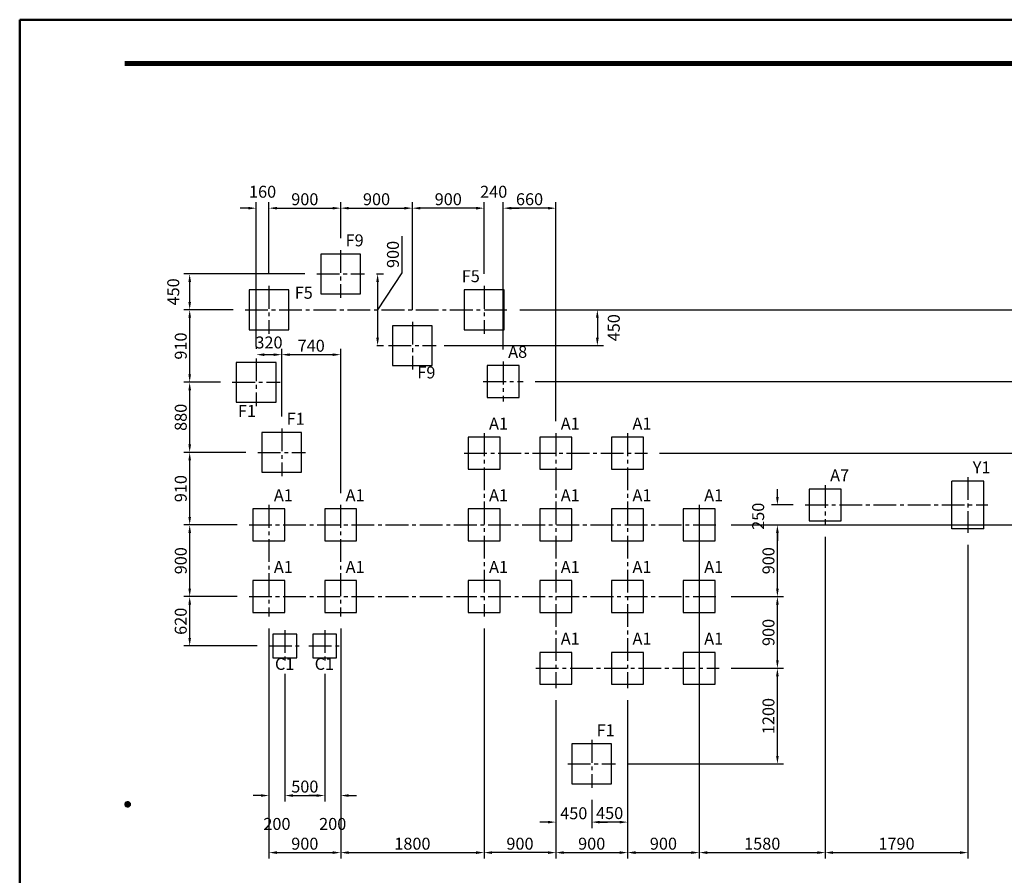
# Model space of a CAD drawing. Units: millimetres. Extents: x 0 to 29700, y 0 to 21000.
# Drawn here: x 0 to 12356, y 10259 to 21000 of the extents above; entities that cross this region are included whole.
import ezdxf
from ezdxf.enums import TextEntityAlignment as Align

# ---------------------------------------------------------------- set-up
doc = ezdxf.new("R2010")
doc.units = ezdxf.units.MM
doc.header["$LTSCALE"] = 15
doc.linetypes.add('CENTER2', pattern=[28.575, 19.05, -3.175, 3.175, -3.175])
doc.layers.get('0').update_dxf_attribs({"lineweight": 50})
doc.layers.get('DEFPOINTS').update_dxf_attribs({"lineweight": 50})
for name, color, linetype in [('P019', 71, 'Continuous'), ('P_1CENTER', 2, 'CENTER2'), ('P_5DRAWFRAME', 104, 'Continuous')]:
    doc.layers.add(name, color=color, linetype=linetype)
doc.layers.add('P_2DIM', color=6, linetype='Continuous', lineweight=25)
doc.styles.add('BIGFONT', font='simplex.shx', dxfattribs={"bigfont": 'bigfont.shx'})
doc.dimstyles.new('DIMBIGFONT$0', dxfattribs={"dimscale": 50, "dimtxt": 3, "dimasz": 2, "dimexe": 1.5, "dimexo": 3, "dimgap": 0.75, "dimtad": 1, "dimdec": 0, "dimdsep": 46, "dimtxsty": 'BIGFONT', "dimcen": 0, "dimclrd": 256, "dimclre": 256, "dimclrt": 230, "dimadec": 0, "dimazin": 0, "dimtfac": 0.6, "dimtdec": 0, "dimtofl": 0, "dimtmove": 2, "dimatfit": 3, "dimfxl": 1, "dimtvp": 1, "dimtolj": 1, "dimarcsym": 0})

# ---------------------------------------------------------------- blocks, each defined once
blk = doc.blocks.new('DFP2')
at = {"color": 0}
for p, q in [((26.35, 409.5), (580.85, 409.5)), ((26.35, 409.4), (580.85, 409.4)), ((580.85, 409.3), (26.35, 409.3)), ((26.35, 409.2), (580.85, 409.2)), ((26.35, 409.1), (580.85, 409.1)), ((26.35, 409), (580.85, 409)), ((580.85, 408.9), (26.35, 408.9)), ((580.85, 408.8), (26.35, 408.8)), ((580.85, 408.7), (26.35, 408.7)), ((580.85, 408.6), (26.35, 408.6)), ((580.85, 408.5), (26.35, 408.5)), ((26.35, 223), (27.1, 223.75)), ((26.35, 223), (27.1, 222.25)), ((26.36, 222.87), (27.23, 223.74)), ((26.36, 223.13), (27.23, 222.26)), ((26.37, 223.16), (26.94, 223.73)), ((26.37, 222.84), (26.94, 222.27)), ((26.39, 222.76), (27.34, 223.71)), ((26.39, 223.24), (27.34, 222.29)), ((26.43, 222.66), (27.44, 223.67)), ((26.43, 223.34), (27.44, 222.33)), ((26.46, 223.4), (26.7, 223.64)), ((26.46, 222.6), (26.7, 222.36)), ((26.49, 222.57), (27.53, 223.61)), ((26.49, 223.43), (27.53, 222.39)), ((26.55, 222.49), (27.61, 223.55)), ((26.55, 223.51), (27.61, 222.45)), ((26.62, 223.58), (27.68, 222.52)), ((26.62, 222.42), (27.68, 223.48)), ((26.7, 223.64), (27.74, 222.6)), ((26.7, 222.36), (27.74, 223.4)), ((26.8, 223.69), (27.79, 222.7)), ((26.8, 222.31), (27.79, 223.3)), ((26.9, 223.72), (27.82, 222.8)), ((26.9, 222.28), (27.82, 223.2)), ((27.02, 223.75), (27.85, 222.92)), ((27.02, 222.25), (27.85, 223.08)), ((27.16, 223.75), (27.85, 223.06)), ((27.16, 222.25), (27.85, 222.94)), ((27.33, 223.71), (27.81, 223.23)), ((27.33, 222.29), (27.81, 222.77))]:
    blk.add_line(p, q, dxfattribs=at)
at = {"layer": 'DEFPOINTS', "color": 0}
for q in [(594, 420), (0, 0)]:
    blk.add_line((0, 420), q, dxfattribs=at)
at = {"color": 83, "ltscale": 0.5, "style": 'BIGFONT', "flags": 8}
for tag, p in [('REV05', (34.1, 32.19)), ('REV04', (34.1, 27.14)), ('REV03', (34.1, 21.89)), ('REV02', (34.1, 16.64)), ('REV01', (34.1, 11.39))]:
    blk.add_attdef(tag, text='', height=2, dxfattribs=at).set_placement(p, align=Align.BOTTOM_LEFT)
for tag, p in [('REVD5', (101.67, 32.19)), ('R5D', (116.23, 32.19)), ('R5C', (125.35, 32.19)), ('R5A', (134.48, 32.19)), ('REVD4', (101.67, 27.14)), ('R4D', (116.23, 27.14)), ('R4C', (125.35, 27.14)), ('R4A', (134.48, 27.14)), ('REVD3', (101.67, 21.89)), ('R3D', (116.23, 21.89)), ('R3C', (125.35, 21.89)), ('R3A', (134.48, 21.89)), ('REVD2', (101.67, 16.64)), ('R2D', (116.23, 16.64)), ('R2C', (125.35, 16.64)), ('R2A', (134.48, 16.64)), ('REVD1', (101.67, 11.39)), ('R1D', (116.23, 11.39)), ('R1C', (125.35, 11.39)), ('R1A', (134.48, 11.39))]:
    blk.add_attdef(tag, text='', height=2, dxfattribs=at).set_placement(p, align=Align.BOTTOM_CENTER)
at = {"color": 83, "ltscale": 0.5, "style": 'BIGFONT'}
for tag, height, p in [('PROJECT1', 4, (429.42, 29.5)), ('DATE', 3, (503.03, 29.02)), ('SCALE', 3, (542.35, 28.81)), ('PROJECT2', 4, (430.24, 20.28)), ('PROJECT3', 4, (430.24, 11.59)), ('DWGNO', 3, (513.51, 12.49))]:
    blk.add_attdef(tag, text='', height=height, dxfattribs=at).set_placement(p, align=Align.BOTTOM_CENTER)
blk = doc.blocks.new('*D51')
at = {"layer": 'DEFPOINTS', "color": 0}
for p in [(3128, 13508), (3328, 12938), (3328, 11260)]:
    blk.add_point(p, dxfattribs=at)
at = {"layer": 'P_2DIM', "lineweight": -2}
for p, q in [((3128, 13358), (3128, 11185)), ((3328, 12788), (3328, 11185)), ((3028, 11260), (2928, 11260)), ((3428, 11260), (3528, 11260))]:
    blk.add_line(p, q, dxfattribs=at)
at = {"layer": 'P_2DIM'}
for points in [[(3028, 11244), (3028, 11277), (3128, 11260)], [(3428, 11277), (3428, 11244), (3328, 11260)]]:
    blk.add_solid(points, dxfattribs=at)
at = {"layer": 'P_2DIM', "color": 230, "insert": (3228, 10904), "char_height": 150, "attachment_point": 5, "style": 'BIGFONT'}
blk.add_mtext('\\A1;200', dxfattribs=at)
blk = doc.blocks.new('*D52')
at = {"layer": 'DEFPOINTS', "color": 0}
for p in [(4028, 13508), (3828, 12938), (3828, 11260)]:
    blk.add_point(p, dxfattribs=at)
at = {"layer": 'P_2DIM', "lineweight": -2}
for p, q in [((4028, 13358), (4028, 11185)), ((3828, 12788), (3828, 11185)), ((3728, 11260), (3628, 11260)), ((4128, 11260), (4228, 11260))]:
    blk.add_line(p, q, dxfattribs=at)
at = {"layer": 'P_2DIM'}
for points in [[(3728, 11244), (3728, 11277), (3828, 11260)], [(4128, 11277), (4128, 11244), (4028, 11260)]]:
    blk.add_solid(points, dxfattribs=at)
at = {"layer": 'P_2DIM', "color": 230, "insert": (3928, 10904), "char_height": 150, "attachment_point": 5, "style": 'BIGFONT'}
blk.add_mtext('\\A1;200', dxfattribs=at)
blk = doc.blocks.new('*D53')
at = {"layer": 'DEFPOINTS', "color": 0}
for p in [(3328, 12938), (3828, 12938), (3828, 11260)]:
    blk.add_point(p, dxfattribs=at)
at = {"layer": 'P_2DIM', "lineweight": -2}
for p, q in [((3328, 12788), (3328, 11185)), ((3828, 12788), (3828, 11185)), ((3428, 11260), (3728, 11260))]:
    blk.add_line(p, q, dxfattribs=at)
at = {"layer": 'P_2DIM'}
for points in [[(3428, 11277), (3428, 11244), (3328, 11260)], [(3728, 11244), (3728, 11277), (3828, 11260)]]:
    blk.add_solid(points, dxfattribs=at)
at = {"layer": 'P_2DIM', "color": 230, "insert": (3578, 11373), "char_height": 150, "attachment_point": 5, "style": 'BIGFONT'}
blk.add_mtext('\\A1;500', dxfattribs=at)
blk = doc.blocks.new('*D54')
at = {"layer": 'DEFPOINTS', "color": 0}
for p in [(2133, 13758), (2878, 13758), (3128, 13138)]:
    blk.add_point(p, dxfattribs=at)
at = {"layer": 'P_2DIM', "lineweight": -2}
for p, q in [((2728, 13758), (2058, 13758)), ((2133, 13238), (2133, 13658)), ((2978, 13138), (2058, 13138))]:
    blk.add_line(p, q, dxfattribs=at)
at = {"layer": 'P_2DIM'}
for points in [[(2150, 13658), (2117, 13658), (2133, 13758)], [(2117, 13238), (2150, 13238), (2133, 13138)]]:
    blk.add_solid(points, dxfattribs=at)
at = {"layer": 'P_2DIM', "color": 230, "insert": (2021, 13448), "char_height": 150, "attachment_point": 5, "rotation": 90, "style": 'BIGFONT'}
blk.add_mtext('\\A1;620', dxfattribs=at)
blk = doc.blocks.new('*D55')
at = {"layer": 'DEFPOINTS', "color": 0}
for p in [(2133, 14658), (2878, 14658), (2878, 13758)]:
    blk.add_point(p, dxfattribs=at)
at = {"layer": 'P_2DIM', "lineweight": -2}
for p, q in [((2728, 14658), (2058, 14658)), ((2133, 13858), (2133, 14558)), ((2728, 13758), (2058, 13758))]:
    blk.add_line(p, q, dxfattribs=at)
at = {"layer": 'P_2DIM'}
for points in [[(2150, 14558), (2117, 14558), (2133, 14658)], [(2117, 13858), (2150, 13858), (2133, 13758)]]:
    blk.add_solid(points, dxfattribs=at)
at = {"layer": 'P_2DIM', "color": 230, "insert": (2021, 14208), "char_height": 150, "attachment_point": 5, "rotation": 90, "style": 'BIGFONT'}
blk.add_mtext('\\A1;900', dxfattribs=at)
blk = doc.blocks.new('*D56')
at = {"layer": 'DEFPOINTS', "color": 0}
for p in [(2133, 15568), (2988, 15568), (2878, 14658)]:
    blk.add_point(p, dxfattribs=at)
at = {"layer": 'P_2DIM', "lineweight": -2}
for p, q in [((2838, 15568), (2058, 15568)), ((2133, 14758), (2133, 15468)), ((2728, 14658), (2058, 14658))]:
    blk.add_line(p, q, dxfattribs=at)
at = {"layer": 'P_2DIM'}
for points in [[(2150, 15468), (2117, 15468), (2133, 15568)], [(2117, 14758), (2150, 14758), (2133, 14658)]]:
    blk.add_solid(points, dxfattribs=at)
at = {"layer": 'P_2DIM', "color": 230, "insert": (2021, 15113), "char_height": 150, "attachment_point": 5, "rotation": 90, "style": 'BIGFONT'}
blk.add_mtext('\\A1;910', dxfattribs=at)
blk = doc.blocks.new('*D57')
at = {"layer": 'DEFPOINTS', "color": 0}
for p in [(2133, 16448), (2668, 16448), (2988, 15568)]:
    blk.add_point(p, dxfattribs=at)
at = {"layer": 'P_2DIM', "lineweight": -2}
for p, q in [((2518, 16448), (2058, 16448)), ((2133, 15668), (2133, 16348)), ((2838, 15568), (2058, 15568))]:
    blk.add_line(p, q, dxfattribs=at)
at = {"layer": 'P_2DIM'}
for points in [[(2150, 16348), (2117, 16348), (2133, 16448)], [(2117, 15668), (2150, 15668), (2133, 15568)]]:
    blk.add_solid(points, dxfattribs=at)
at = {"layer": 'P_2DIM', "color": 230, "insert": (2021, 16008), "char_height": 150, "attachment_point": 5, "rotation": 90, "style": 'BIGFONT'}
blk.add_mtext('\\A1;880', dxfattribs=at)
blk = doc.blocks.new('*D58')
at = {"layer": 'DEFPOINTS', "color": 0}
for p in [(2133, 17358), (2828, 17358), (2668, 16448)]:
    blk.add_point(p, dxfattribs=at)
at = {"layer": 'P_2DIM', "lineweight": -2}
for p, q in [((2678, 17358), (2058, 17358)), ((2133, 16548), (2133, 17258)), ((2518, 16448), (2058, 16448))]:
    blk.add_line(p, q, dxfattribs=at)
at = {"layer": 'P_2DIM'}
for points in [[(2150, 17258), (2117, 17258), (2133, 17358)], [(2117, 16548), (2150, 16548), (2133, 16448)]]:
    blk.add_solid(points, dxfattribs=at)
at = {"layer": 'P_2DIM', "color": 230, "insert": (2021, 16903), "char_height": 150, "attachment_point": 5, "rotation": 90, "style": 'BIGFONT'}
blk.add_mtext('\\A1;910', dxfattribs=at)
blk = doc.blocks.new('*D59')
at = {"layer": 'DEFPOINTS', "color": 0}
for p in [(2133, 17808), (3728, 17808), (2828, 17358)]:
    blk.add_point(p, dxfattribs=at)
at = {"layer": 'P_2DIM', "lineweight": -2}
for p, q in [((3578, 17808), (2058, 17808)), ((2133, 17458), (2133, 17708)), ((2678, 17358), (2058, 17358))]:
    blk.add_line(p, q, dxfattribs=at)
at = {"layer": 'P_2DIM'}
for points in [[(2150, 17708), (2117, 17708), (2133, 17808)], [(2117, 17458), (2150, 17458), (2133, 17358)]]:
    blk.add_solid(points, dxfattribs=at)
at = {"layer": 'P_2DIM', "color": 230, "insert": (1927, 17583), "char_height": 150, "attachment_point": 5, "rotation": 90, "style": 'BIGFONT'}
blk.add_mtext('\\A1;450', dxfattribs=at)
blk = doc.blocks.new('*D60')
at = {"layer": 'DEFPOINTS', "color": 0}
for p in [(3128, 13508), (4028, 13508), (4028, 10544)]:
    blk.add_point(p, dxfattribs=at)
at = {"layer": 'P_2DIM', "lineweight": -2}
for p, q in [((3128, 13358), (3128, 10469)), ((4028, 13358), (4028, 10469)), ((3228, 10544), (3928, 10544))]:
    blk.add_line(p, q, dxfattribs=at)
at = {"layer": 'P_2DIM'}
for points in [[(3228, 10561), (3228, 10527), (3128, 10544)], [(3928, 10527), (3928, 10561), (4028, 10544)]]:
    blk.add_solid(points, dxfattribs=at)
at = {"layer": 'P_2DIM', "color": 230, "insert": (3578, 10656), "char_height": 150, "attachment_point": 5, "style": 'BIGFONT'}
blk.add_mtext('\\A1;900', dxfattribs=at)
blk = doc.blocks.new('*D61')
at = {"layer": 'DEFPOINTS', "color": 0}
for p in [(4028, 13508), (5828, 13508), (5828, 10544)]:
    blk.add_point(p, dxfattribs=at)
at = {"layer": 'P_2DIM', "lineweight": -2}
for p, q in [((4028, 13358), (4028, 10469)), ((5828, 13358), (5828, 10469)), ((4128, 10544), (5728, 10544))]:
    blk.add_line(p, q, dxfattribs=at)
at = {"layer": 'P_2DIM'}
for points in [[(4128, 10561), (4128, 10527), (4028, 10544)], [(5728, 10527), (5728, 10561), (5828, 10544)]]:
    blk.add_solid(points, dxfattribs=at)
at = {"layer": 'P_2DIM', "color": 230, "insert": (4928, 10656), "char_height": 150, "attachment_point": 5, "style": 'BIGFONT'}
blk.add_mtext('\\A1;1800', dxfattribs=at)
blk = doc.blocks.new('*D62')
at = {"layer": 'DEFPOINTS', "color": 0}
for p in [(5828, 13508), (6728, 12608), (5828, 10544)]:
    blk.add_point(p, dxfattribs=at)
at = {"layer": 'P_2DIM', "lineweight": -2}
for p, q in [((5828, 13358), (5828, 10469)), ((6728, 12458), (6728, 10469)), ((6628, 10544), (5928, 10544))]:
    blk.add_line(p, q, dxfattribs=at)
at = {"layer": 'P_2DIM'}
for points in [[(5928, 10561), (5928, 10527), (5828, 10544)], [(6628, 10527), (6628, 10561), (6728, 10544)]]:
    blk.add_solid(points, dxfattribs=at)
at = {"layer": 'P_2DIM', "color": 230, "insert": (6278, 10656), "char_height": 150, "attachment_point": 5, "style": 'BIGFONT'}
blk.add_mtext('\\A1;900', dxfattribs=at)
blk = doc.blocks.new('*D63')
at = {"layer": 'DEFPOINTS', "color": 0}
for p in [(6728, 12608), (7178, 11358), (7178, 10927)]:
    blk.add_point(p, dxfattribs=at)
at = {"layer": 'P_2DIM', "lineweight": -2}
for p, q in [((6728, 12458), (6728, 10852)), ((7178, 11208), (7178, 10852)), ((6628, 10927), (6528, 10927)), ((7278, 10927), (7378, 10927))]:
    blk.add_line(p, q, dxfattribs=at)
at = {"layer": 'P_2DIM'}
for points in [[(6628, 10910), (6628, 10943), (6728, 10927)], [(7278, 10943), (7278, 10910), (7178, 10927)]]:
    blk.add_solid(points, dxfattribs=at)
at = {"layer": 'P_2DIM', "color": 230, "insert": (6953, 11038), "char_height": 150, "attachment_point": 5, "style": 'BIGFONT'}
blk.add_mtext('\\A1;450', dxfattribs=at)
blk = doc.blocks.new('*D64')
at = {"layer": 'DEFPOINTS', "color": 0}
for p in [(7628, 12608), (7178, 11358), (7178, 10927)]:
    blk.add_point(p, dxfattribs=at)
at = {"layer": 'P_2DIM', "lineweight": -2}
for p, q in [((7628, 12458), (7628, 10852)), ((7178, 11208), (7178, 10852)), ((7528, 10927), (7278, 10927))]:
    blk.add_line(p, q, dxfattribs=at)
at = {"layer": 'P_2DIM'}
for points in [[(7278, 10943), (7278, 10910), (7178, 10927)], [(7528, 10910), (7528, 10943), (7628, 10927)]]:
    blk.add_solid(points, dxfattribs=at)
at = {"layer": 'P_2DIM', "color": 230, "insert": (7403, 11040), "char_height": 150, "attachment_point": 5, "style": 'BIGFONT'}
blk.add_mtext('\\A1;450', dxfattribs=at)
blk = doc.blocks.new('*D65')
at = {"layer": 'DEFPOINTS', "color": 0}
for p in [(6728, 12608), (7628, 12608), (7628, 10544)]:
    blk.add_point(p, dxfattribs=at)
at = {"layer": 'P_2DIM', "lineweight": -2}
for p, q in [((6728, 12458), (6728, 10469)), ((7628, 12458), (7628, 10469)), ((6828, 10544), (7528, 10544))]:
    blk.add_line(p, q, dxfattribs=at)
at = {"layer": 'P_2DIM'}
for points in [[(6828, 10561), (6828, 10527), (6728, 10544)], [(7528, 10527), (7528, 10561), (7628, 10544)]]:
    blk.add_solid(points, dxfattribs=at)
at = {"layer": 'P_2DIM', "color": 230, "insert": (7178, 10656), "char_height": 150, "attachment_point": 5, "style": 'BIGFONT'}
blk.add_mtext('\\A1;900', dxfattribs=at)
blk = doc.blocks.new('*D66')
at = {"layer": 'DEFPOINTS', "color": 0}
for p in [(7628, 12608), (8528, 12608), (8528, 10544)]:
    blk.add_point(p, dxfattribs=at)
at = {"layer": 'P_2DIM', "lineweight": -2}
for p, q in [((7628, 12458), (7628, 10469)), ((8528, 12458), (8528, 10469)), ((7728, 10544), (8428, 10544))]:
    blk.add_line(p, q, dxfattribs=at)
at = {"layer": 'P_2DIM'}
for points in [[(7728, 10561), (7728, 10527), (7628, 10544)], [(8428, 10527), (8428, 10561), (8528, 10544)]]:
    blk.add_solid(points, dxfattribs=at)
at = {"layer": 'P_2DIM', "color": 230, "insert": (8078, 10656), "char_height": 150, "attachment_point": 5, "style": 'BIGFONT'}
blk.add_mtext('\\A1;900', dxfattribs=at)
blk = doc.blocks.new('*D67')
at = {"layer": 'DEFPOINTS', "color": 0}
for p in [(8778, 12858), (9508, 12858), (7478, 11658)]:
    blk.add_point(p, dxfattribs=at)
at = {"layer": 'P_2DIM', "lineweight": -2}
for p, q in [((8928, 12858), (9583, 12858)), ((9508, 11758), (9508, 12758)), ((7628, 11658), (9583, 11658))]:
    blk.add_line(p, q, dxfattribs=at)
at = {"layer": 'P_2DIM'}
for points in [[(9525, 12758), (9492, 12758), (9508, 12858)], [(9492, 11758), (9525, 11758), (9508, 11658)]]:
    blk.add_solid(points, dxfattribs=at)
at = {"layer": 'P_2DIM', "color": 230, "insert": (9396, 12258), "char_height": 150, "attachment_point": 5, "rotation": 90, "style": 'BIGFONT'}
blk.add_mtext('\\A1;1200', dxfattribs=at)
blk = doc.blocks.new('*D68')
at = {"layer": 'DEFPOINTS', "color": 0}
for p in [(8778, 13758), (9508, 13758), (8778, 12858)]:
    blk.add_point(p, dxfattribs=at)
at = {"layer": 'P_2DIM', "lineweight": -2}
for p, q in [((8928, 13758), (9583, 13758)), ((9508, 12958), (9508, 13658)), ((8928, 12858), (9583, 12858))]:
    blk.add_line(p, q, dxfattribs=at)
at = {"layer": 'P_2DIM'}
for points in [[(9525, 13658), (9492, 13658), (9508, 13758)], [(9492, 12958), (9525, 12958), (9508, 12858)]]:
    blk.add_solid(points, dxfattribs=at)
at = {"layer": 'P_2DIM', "color": 230, "insert": (9396, 13308), "char_height": 150, "attachment_point": 5, "rotation": 90, "style": 'BIGFONT'}
blk.add_mtext('\\A1;900', dxfattribs=at)
blk = doc.blocks.new('*D69')
at = {"layer": 'DEFPOINTS', "color": 0}
for p in [(8778, 14658), (9508, 14658), (8778, 13758)]:
    blk.add_point(p, dxfattribs=at)
at = {"layer": 'P_2DIM', "lineweight": -2}
for p, q in [((8928, 14658), (9583, 14658)), ((9508, 13858), (9508, 14558)), ((8928, 13758), (9583, 13758))]:
    blk.add_line(p, q, dxfattribs=at)
at = {"layer": 'P_2DIM'}
for points in [[(9525, 14558), (9492, 14558), (9508, 14658)], [(9492, 13858), (9525, 13858), (9508, 13758)]]:
    blk.add_solid(points, dxfattribs=at)
at = {"layer": 'P_2DIM', "color": 230, "insert": (9396, 14208), "char_height": 150, "attachment_point": 5, "rotation": 90, "style": 'BIGFONT'}
blk.add_mtext('\\A1;900', dxfattribs=at)
blk = doc.blocks.new('*D70')
at = {"layer": 'DEFPOINTS', "color": 0}
for p in [(9508, 14908), (9858, 14908), (8778, 14658)]:
    blk.add_point(p, dxfattribs=at)
at = {"layer": 'P_2DIM', "lineweight": -2}
for p, q in [((9508, 15008), (9508, 15108)), ((9708, 14908), (9433, 14908)), ((8928, 14658), (9583, 14658)), ((9508, 14558), (9508, 14458))]:
    blk.add_line(p, q, dxfattribs=at)
at = {"layer": 'P_2DIM'}
for points in [[(9492, 15008), (9525, 15008), (9508, 14908)], [(9525, 14558), (9492, 14558), (9508, 14658)]]:
    blk.add_solid(points, dxfattribs=at)
at = {"layer": 'P_2DIM', "color": 230, "insert": (9267, 14766), "char_height": 150, "attachment_point": 5, "rotation": 90, "style": 'BIGFONT'}
blk.add_mtext('\\A1;250', dxfattribs=at)
blk = doc.blocks.new('*D73')
at = {"layer": 'DEFPOINTS', "color": 0}
for p in [(6068, 18634), (6068, 16708), (6728, 15808)]:
    blk.add_point(p, dxfattribs=at)
at = {"layer": 'P_2DIM', "lineweight": -2}
for p, q in [((6068, 16858), (6068, 18709)), ((6728, 15958), (6728, 18709)), ((6628, 18634), (6168, 18634))]:
    blk.add_line(p, q, dxfattribs=at)
at = {"layer": 'P_2DIM'}
for points in [[(6168, 18650), (6168, 18617), (6068, 18634)], [(6628, 18617), (6628, 18650), (6728, 18634)]]:
    blk.add_solid(points, dxfattribs=at)
at = {"layer": 'P_2DIM', "color": 230, "insert": (6398, 18746), "char_height": 150, "attachment_point": 5, "style": 'BIGFONT'}
blk.add_mtext('\\A1;660', dxfattribs=at)
blk = doc.blocks.new('*D74')
at = {"layer": 'DEFPOINTS', "color": 0}
for p in [(5828, 18634), (5828, 17658), (6068, 16708)]:
    blk.add_point(p, dxfattribs=at)
at = {"layer": 'P_2DIM', "lineweight": -2}
for p, q in [((5828, 17808), (5828, 18709)), ((6068, 16858), (6068, 18709)), ((5728, 18634), (5628, 18634)), ((6168, 18634), (6268, 18634))]:
    blk.add_line(p, q, dxfattribs=at)
at = {"layer": 'P_2DIM'}
for points in [[(5728, 18617), (5728, 18650), (5828, 18634)], [(6168, 18650), (6168, 18617), (6068, 18634)]]:
    blk.add_solid(points, dxfattribs=at)
at = {"layer": 'P_2DIM', "color": 230, "insert": (5948, 18840), "char_height": 150, "attachment_point": 5, "style": 'BIGFONT'}
blk.add_mtext('\\A1;240', dxfattribs=at)
blk = doc.blocks.new('*D75')
at = {"layer": 'DEFPOINTS', "color": 0}
for p in [(4928, 18634), (5828, 17658), (4928, 17208)]:
    blk.add_point(p, dxfattribs=at)
at = {"layer": 'P_2DIM', "lineweight": -2}
for p, q in [((4928, 17358), (4928, 18709)), ((5828, 17808), (5828, 18709)), ((5728, 18634), (5028, 18634))]:
    blk.add_line(p, q, dxfattribs=at)
at = {"layer": 'P_2DIM'}
for points in [[(5028, 18650), (5028, 18617), (4928, 18634)], [(5728, 18617), (5728, 18650), (5828, 18634)]]:
    blk.add_solid(points, dxfattribs=at)
at = {"layer": 'P_2DIM', "color": 230, "insert": (5378, 18746), "char_height": 150, "attachment_point": 5, "style": 'BIGFONT'}
blk.add_mtext('\\A1;900', dxfattribs=at)
blk = doc.blocks.new('*D76')
at = {"layer": 'DEFPOINTS', "color": 0}
for p in [(4928, 18634), (4028, 18108), (4928, 17208)]:
    blk.add_point(p, dxfattribs=at)
at = {"layer": 'P_2DIM', "lineweight": -2}
for p, q in [((4028, 18258), (4028, 18709)), ((4928, 17358), (4928, 18709)), ((4128, 18634), (4828, 18634))]:
    blk.add_line(p, q, dxfattribs=at)
at = {"layer": 'P_2DIM'}
for points in [[(4128, 18650), (4128, 18617), (4028, 18634)], [(4828, 18617), (4828, 18650), (4928, 18634)]]:
    blk.add_solid(points, dxfattribs=at)
at = {"layer": 'P_2DIM', "color": 230, "insert": (4478, 18746), "char_height": 150, "attachment_point": 5, "style": 'BIGFONT'}
blk.add_mtext('\\A1;900', dxfattribs=at)
blk = doc.blocks.new('*D77')
at = {"layer": 'DEFPOINTS', "color": 0}
for p in [(4028, 18634), (4028, 18108), (3128, 17658)]:
    blk.add_point(p, dxfattribs=at)
at = {"layer": 'P_2DIM', "lineweight": -2}
for p, q in [((3128, 17808), (3128, 18709)), ((4028, 18258), (4028, 18709)), ((3228, 18634), (3928, 18634))]:
    blk.add_line(p, q, dxfattribs=at)
at = {"layer": 'P_2DIM'}
for points in [[(3228, 18650), (3228, 18617), (3128, 18634)], [(3928, 18617), (3928, 18650), (4028, 18634)]]:
    blk.add_solid(points, dxfattribs=at)
at = {"layer": 'P_2DIM', "color": 230, "insert": (3578, 18746), "char_height": 150, "attachment_point": 5, "style": 'BIGFONT'}
blk.add_mtext('\\A1;900', dxfattribs=at)
blk = doc.blocks.new('*D81')
at = {"layer": 'DEFPOINTS', "color": 0}
for p in [(2968, 16748), (3288, 16795), (3288, 15868)]:
    blk.add_point(p, dxfattribs=at)
at = {"layer": 'P_2DIM', "lineweight": -2}
for p, q in [((2968, 16898), (2968, 16870)), ((3288, 16018), (3288, 16870)), ((3068, 16795), (3188, 16795))]:
    blk.add_line(p, q, dxfattribs=at)
at = {"layer": 'P_2DIM'}
for points in [[(3068, 16811), (3068, 16778), (2968, 16795)], [(3188, 16778), (3188, 16811), (3288, 16795)]]:
    blk.add_solid(points, dxfattribs=at)
at = {"layer": 'P_2DIM', "color": 230, "insert": (3128, 16948), "char_height": 150, "attachment_point": 5, "style": 'BIGFONT'}
blk.add_mtext('\\A1;320', dxfattribs=at)
blk = doc.blocks.new('*D82')
at = {"layer": 'DEFPOINTS', "color": 0}
for p in [(4028, 16795), (3288, 15868), (4028, 14908)]:
    blk.add_point(p, dxfattribs=at)
at = {"layer": 'P_2DIM', "lineweight": -2}
for p, q in [((3288, 16018), (3288, 16870)), ((4028, 15058), (4028, 16870)), ((3388, 16795), (3928, 16795))]:
    blk.add_line(p, q, dxfattribs=at)
at = {"layer": 'P_2DIM'}
for points in [[(3388, 16811), (3388, 16778), (3288, 16795)], [(3928, 16778), (3928, 16811), (4028, 16795)]]:
    blk.add_solid(points, dxfattribs=at)
at = {"layer": 'P_2DIM', "color": 230, "insert": (3658, 16907), "char_height": 150, "attachment_point": 5, "style": 'BIGFONT'}
blk.add_mtext('\\A1;740', dxfattribs=at)
blk = doc.blocks.new('*D83')
at = {"layer": 'DEFPOINTS', "color": 0}
for p in [(8528, 14908), (10108, 14658), (10108, 10544)]:
    blk.add_point(p, dxfattribs=at)
at = {"layer": 'P_2DIM', "lineweight": -2}
for p, q in [((8528, 14758), (8528, 10469)), ((10108, 14508), (10108, 10469)), ((8628, 10544), (10008, 10544))]:
    blk.add_line(p, q, dxfattribs=at)
at = {"layer": 'P_2DIM'}
for points in [[(8628, 10561), (8628, 10527), (8528, 10544)], [(10008, 10527), (10008, 10561), (10108, 10544)]]:
    blk.add_solid(points, dxfattribs=at)
at = {"layer": 'P_2DIM', "color": 230, "insert": (9318, 10656), "char_height": 150, "attachment_point": 5, "style": 'BIGFONT'}
blk.add_mtext('\\A1;1580', dxfattribs=at)
blk = doc.blocks.new('*D84')
at = {"layer": 'DEFPOINTS', "color": 0}
for p in [(10108, 14658), (11898, 14558), (11898, 10544)]:
    blk.add_point(p, dxfattribs=at)
at = {"layer": 'P_2DIM', "lineweight": -2}
for p, q in [((10108, 14508), (10108, 10469)), ((11898, 14408), (11898, 10469)), ((10208, 10544), (11798, 10544))]:
    blk.add_line(p, q, dxfattribs=at)
at = {"layer": 'P_2DIM'}
for points in [[(10208, 10561), (10208, 10527), (10108, 10544)], [(11798, 10527), (11798, 10561), (11898, 10544)]]:
    blk.add_solid(points, dxfattribs=at)
at = {"layer": 'P_2DIM', "color": 230, "insert": (11003, 10656), "char_height": 150, "attachment_point": 5, "style": 'BIGFONT'}
blk.add_mtext('\\A1;1790', dxfattribs=at)
blk = doc.blocks.new('*D146')
at = {"layer": 'DEFPOINTS', "color": 0}
for p in [(7878, 15558), (8778, 14658), (13106, 14658)]:
    blk.add_point(p, dxfattribs=at)
at = {"layer": 'P_2DIM', "lineweight": -2}
for p, q in [((8028, 15558), (13181, 15558)), ((13106, 15458), (13106, 14758)), ((8928, 14658), (13181, 14658))]:
    blk.add_line(p, q, dxfattribs=at)
at = {"layer": 'P_2DIM'}
for points in [[(13123, 15458), (13090, 15458), (13106, 15558)], [(13090, 14758), (13123, 14758), (13106, 14658)]]:
    blk.add_solid(points, dxfattribs=at)
at = {"layer": 'P_2DIM', "color": 230, "insert": (12994, 15108), "char_height": 150, "attachment_point": 5, "rotation": 90, "style": 'BIGFONT'}
blk.add_mtext('\\A1;900', dxfattribs=at)
blk = doc.blocks.new('*D147')
at = {"layer": 'DEFPOINTS', "color": 0}
for p in [(6318, 16458), (13106, 16458), (7878, 15558)]:
    blk.add_point(p, dxfattribs=at)
at = {"layer": 'P_2DIM', "lineweight": -2}
for p, q in [((6468, 16458), (13181, 16458)), ((13106, 15658), (13106, 16358)), ((8028, 15558), (13181, 15558))]:
    blk.add_line(p, q, dxfattribs=at)
at = {"layer": 'P_2DIM'}
for points in [[(13123, 16358), (13090, 16358), (13106, 16458)], [(13090, 15658), (13123, 15658), (13106, 15558)]]:
    blk.add_solid(points, dxfattribs=at)
at = {"layer": 'P_2DIM', "color": 230, "insert": (12994, 16008), "char_height": 150, "attachment_point": 5, "rotation": 90, "style": 'BIGFONT'}
blk.add_mtext('\\A1;900', dxfattribs=at)
blk = doc.blocks.new('*D148')
at = {"layer": 'DEFPOINTS', "color": 0}
for p in [(6128, 17358), (13106, 17358), (6318, 16458)]:
    blk.add_point(p, dxfattribs=at)
at = {"layer": 'P_2DIM', "lineweight": -2}
for p, q in [((6278, 17358), (13181, 17358)), ((13106, 16558), (13106, 17258)), ((6468, 16458), (13181, 16458))]:
    blk.add_line(p, q, dxfattribs=at)
at = {"layer": 'P_2DIM'}
for points in [[(13123, 17258), (13090, 17258), (13106, 17358)], [(13090, 16558), (13123, 16558), (13106, 16458)]]:
    blk.add_solid(points, dxfattribs=at)
at = {"layer": 'P_2DIM', "color": 230, "insert": (12994, 16908), "char_height": 150, "attachment_point": 5, "rotation": 90, "style": 'BIGFONT'}
blk.add_mtext('\\A1;900', dxfattribs=at)
blk = doc.blocks.new('*D151')
at = {"layer": 'DEFPOINTS', "color": 0}
for p in [(6128, 17358), (5178, 16908), (7249, 16908)]:
    blk.add_point(p, dxfattribs=at)
at = {"layer": 'P_2DIM', "lineweight": -2}
for p, q in [((6278, 17358), (7324, 17358)), ((7249, 17258), (7249, 17008)), ((5328, 16908), (7324, 16908))]:
    blk.add_line(p, q, dxfattribs=at)
at = {"layer": 'P_2DIM'}
for points in [[(7266, 17258), (7232, 17258), (7249, 17358)], [(7232, 17008), (7266, 17008), (7249, 16908)]]:
    blk.add_solid(points, dxfattribs=at)
at = {"layer": 'P_2DIM', "color": 230, "insert": (7455, 17133), "char_height": 150, "attachment_point": 5, "rotation": 90, "style": 'BIGFONT'}
blk.add_mtext('\\A1;450', dxfattribs=at)
blk = doc.blocks.new('*D152')
at = {"layer": 'DEFPOINTS', "color": 0}
for p in [(4328, 17808), (4330, 16908), (4491, 16908)]:
    blk.add_point(p, dxfattribs=at)
at = {"layer": 'P_2DIM', "lineweight": -2}
for p, q in [((4797, 18284), (4797, 17823)), ((4478, 17808), (4566, 17808)), ((4797, 17823), (4491, 17358)), ((4491, 17708), (4491, 17008)), ((4480, 16908), (4566, 16908))]:
    blk.add_line(p, q, dxfattribs=at)
at = {"layer": 'P_2DIM'}
for points in [[(4508, 17708), (4475, 17708), (4491, 17808)], [(4475, 17008), (4508, 17008), (4491, 16908)]]:
    blk.add_solid(points, dxfattribs=at)
at = {"layer": 'P_2DIM', "color": 230, "insert": (4684, 18053), "char_height": 150, "attachment_point": 5, "rotation": 90, "style": 'BIGFONT'}
blk.add_mtext('\\A1;900', dxfattribs=at)
blk = doc.blocks.new('*D153')
at = {"layer": 'DEFPOINTS', "color": 0}
for p in [(3128, 18634), (3128, 17658), (2968, 16748)]:
    blk.add_point(p, dxfattribs=at)
at = {"layer": 'P_2DIM', "lineweight": -2}
for p, q in [((2968, 16898), (2968, 18709)), ((3128, 17808), (3128, 18709)), ((2868, 18634), (2768, 18634)), ((3228, 18634), (3328, 18634))]:
    blk.add_line(p, q, dxfattribs=at)
at = {"layer": 'P_2DIM'}
for points in [[(2868, 18617), (2868, 18650), (2968, 18634)], [(3228, 18650), (3228, 18617), (3128, 18634)]]:
    blk.add_solid(points, dxfattribs=at)
at = {"layer": 'P_2DIM', "color": 230, "insert": (3048, 18840), "char_height": 150, "attachment_point": 5, "style": 'BIGFONT'}
blk.add_mtext('\\A1;160', dxfattribs=at)

msp = doc.modelspace()

# ---------------------------------------------------------------- linework, layer by layer
at = {"layer": 'P019', "extrusion": (-1.22465e-16, -1, 0)}
for p, q in [((12097.5, 15207.9), (11697.5, 15207.8)), ((11697.5, 15207.8), (11697.5, 15207.8)), ((11697.7, 14607.8), (11697.5, 15207.8)), ((12097.7, 14607.9), (12097.5, 15207.9)), ((10307.6, 15107.9), (9907.6, 15107.9)), ((9907.6, 15107.9), (9907.6, 14707.9)), ((10307.6, 14707.9), (10307.6, 15107.9)), ((9907.6, 14707.9), (10307.6, 14707.9)), ((12097.7, 14607.9), (11697.7, 14607.8)), ((12097.7, 14607.9), (12097.7, 14607.9)), ((7427.6, 11907.9), (6927.6, 11907.9)), ((6927.6, 11907.9), (6927.6, 11407.9)), ((7427.6, 11407.9), (7427.6, 11907.9)), ((6927.6, 11407.9), (7427.6, 11407.9))]:
    msp.add_line(p, q, dxfattribs=at)
at = {"layer": 'P019'}
for points in [[(3777.6, 18057.9, 0), (3777.6, 17557.9, 0), (4277.6, 17557.9, 0), (4277.6, 18057.9, 0)], [(5577.6, 17607.9, 0), (5577.6, 17107.9, 0), (6077.6, 17107.9, 0), (6077.6, 17607.9, 0)], [(4677.6, 16657.9, 0), (5177.6, 16657.9, 0), (5177.6, 17157.9, 0), (4677.6, 17157.9, 0)], [(2717.6, 16697.9, 0), (2717.6, 16197.9, 0), (3217.6, 16197.9, 0), (3217.6, 16697.9, 0)], [(6267.6, 16257.9, 0), (6267.6, 16657.9, 0), (5867.6, 16657.9, 0), (5867.6, 16257.9, 0)], [(3037.6, 15817.9, 0), (3037.6, 15317.9, 0), (3537.6, 15317.9, 0), (3537.6, 15817.9, 0)], [(6027.6, 15357.9, 0), (6027.6, 15757.9, 0), (5627.6, 15757.9, 0), (5627.6, 15357.9, 0)], [(6927.6, 15357.9, 0), (6927.6, 15757.9, 0), (6527.6, 15757.9, 0), (6527.6, 15357.9, 0)], [(7427.6, 15757.9, 0), (7427.6, 15357.9, 0), (7827.6, 15357.9, 0), (7827.6, 15757.9, 0)], [(3327.6, 14457.9, 0), (3327.6, 14857.9, 0), (2927.6, 14857.9, 0), (2927.6, 14457.9, 0)], [(3827.6, 14857.9, 0), (3827.6, 14457.9, 0), (4227.6, 14457.9, 0), (4227.6, 14857.9, 0)], [(5627.6, 14457.9, 0), (6027.6, 14457.9, 0), (6027.6, 14857.9, 0), (5627.6, 14857.9, 0)], [(6527.6, 14457.9, 0), (6927.6, 14457.9, 0), (6927.6, 14857.9, 0), (6527.6, 14857.9, 0)], [(7827.6, 14457.9, 0), (7827.6, 14857.9, 0), (7427.6, 14857.9, 0), (7427.6, 14457.9, 0)], [(8327.6, 14457.9, 0), (8727.6, 14457.9, 0), (8727.6, 14857.9, 0), (8327.6, 14857.9, 0)], [(3327.6, 13557.9, 0), (3327.6, 13957.9, 0), (2927.6, 13957.9, 0), (2927.6, 13557.9, 0)], [(4227.6, 13557.9, 0), (4227.6, 13957.9, 0), (3827.6, 13957.9, 0), (3827.6, 13557.9, 0)], [(6027.6, 13557.9, 0), (6027.6, 13957.9, 0), (5627.6, 13957.9, 0), (5627.6, 13557.9, 0)], [(6927.6, 13557.9, 0), (6927.6, 13957.9, 0), (6527.6, 13957.9, 0), (6527.6, 13557.9, 0)], [(7827.6, 13557.9, 0), (7827.6, 13957.9, 0), (7427.6, 13957.9, 0), (7427.6, 13557.9, 0)], [(8727.6, 13557.9, 0), (8727.6, 13957.9, 0), (8327.6, 13957.9, 0), (8327.6, 13557.9, 0)], [(3477.6, 12987.9, 0), (3477.6, 13287.9, 0), (3177.6, 13287.9, 0), (3177.6, 12987.9, 0)], [(3977.6, 13287.9, 0), (3677.6, 13287.9, 0), (3677.6, 12987.9, 0), (3977.6, 12987.9, 0)], [(6527.6, 12657.9, 0), (6927.6, 12657.9, 0), (6927.6, 13057.9, 0), (6527.6, 13057.9, 0)], [(7427.6, 12657.9, 0), (7827.6, 12657.9, 0), (7827.6, 13057.9, 0), (7427.6, 13057.9, 0)], [(8327.6, 12657.9, 0), (8727.6, 12657.9, 0), (8727.6, 13057.9, 0), (8327.6, 13057.9, 0)]]:
    msp.add_polyline3d(points, close=True, dxfattribs=at)
for points in [[(2877.6, 17607.9, 0), (2877.6, 17107.9, 0), (3377.6, 17107.9, 0)], [(3377.6, 17107.9, 0), (3377.6, 17607.9, 0), (2877.6, 17607.9, 0)]]:
    msp.add_polyline3d(points, dxfattribs=at)
at = {"layer": 'P_1CENTER'}
for p, q in [((4027.6, 18107.9), (4027.6, 17507.9)), ((3727.6, 17807.9), (4327.6, 17807.9)), ((3127.6, 17657.9), (3127.6, 17057.9)), ((5827.6, 17657.9), (5827.6, 17057.9)), ((2827.6, 17357.9), (6127.6, 17357.9)), ((4927.6, 17207.9), (4927.6, 16607.9)), ((4627.6, 16907.9), (5227.6, 16907.9)), ((2967.6, 16747.9), (2967.6, 16147.9)), ((6067.6, 16707.9), (6067.6, 16207.9)), ((2667.6, 16447.9), (3267.6, 16447.9)), ((5817.6, 16457.9), (6317.6, 16457.9)), ((3287.6, 15867.9), (3287.6, 15267.9)), ((5827.6, 15807.9), (5827.6, 13507.9)), ((6727.6, 15807.9), (6727.6, 12607.9)), ((7627.6, 15807.9), (7627.6, 12607.9)), ((2987.6, 15567.9), (3587.6, 15567.9)), ((5577.6, 15557.9), (7877.6, 15557.9)), ((11897.5, 15257.9), (11897.7, 14557.9)), ((10107.6, 15157.9), (10107.6, 14657.9)), ((3127.6, 14907.9), (3127.6, 13507.9)), ((4027.6, 14907.9), (4027.6, 13507.9)), ((8527.6, 14907.9), (8527.6, 12607.9)), ((9857.6, 14907.9), (12147.6, 14908)), ((2877.6, 14657.9), (8777.6, 14657.9)), ((2877.6, 13757.9), (8777.6, 13757.9)), ((3327.6, 13337.9), (3327.6, 12937.9)), ((3827.6, 13337.9), (3827.6, 12937.9)), ((3127.6, 13137.9), (3527.6, 13137.9)), ((3627.6, 13137.9), (4027.6, 13137.9)), ((6477.6, 12857.9), (8777.6, 12857.9)), ((7177.6, 11957.9), (7177.6, 11357.9)), ((6877.6, 11657.9), (7477.6, 11657.9))]:
    msp.add_line(p, q, dxfattribs=at)

# ---------------------------------------------------------------- block references
at = {"layer": 'P_5DRAWFRAME', "xscale": 50, "yscale": 50, "zscale": 50}
msp.add_blockref('DFP2', (0, 0), dxfattribs=at)

# ---------------------------------------------------------------- texts
at = {"layer": 'P019', "char_height": 150, "attachment_point": 7, "style": 'BIGFONT'}
for s, insert in [('F9', (4090, 18108.1)), ('F5', (5547.4, 17658.1)), ('F5', (3451.1, 17449.9)), ('A8', (6130, 16708.1)), ('F9', (4990, 16449.6)), ('F1', (2739, 15967.1)), ('F1', (3350, 15868.1)), ('A1', (5890, 15808.1)), ('A1', (6790, 15808.1)), ('A1', (7690, 15808.1)), ('Y1', (11959.9, 15258.1)), ('A7', (10170, 15158.1)), ('A1', (3190, 14908.1)), ('A1', (4090, 14908.1)), ('A1', (5890, 14908.1)), ('A1', (6790, 14908.1)), ('A1', (7690, 14908.1)), ('A1', (8590, 14908.1)), ('A1', (3190, 14008.1)), ('A1', (4090, 14008.1)), ('A1', (5890, 14008.1)), ('A1', (6790, 14008.1)), ('A1', (7690, 14008.1)), ('A1', (8590, 14008.1)), ('A1', (6790, 13108.1)), ('A1', (7690, 13108.1)), ('A1', (8590, 13108.1)), ('C1', (3202.9, 12791.3)), ('C1', (3701.4, 12791.3)), ('F1', (7240, 11958.1))]:
    msp.add_mtext(s, dxfattribs=dict(at, insert=insert))

# ---------------------------------------------------------------- dimensions: what is measured, and where the dimension line sits
at = {"layer": 'P_2DIM'}
for base, p1, p2, picture, middle in [((3127.6, 18633.8), (2967.6, 16747.9), (3127.6, 17657.9), '*D153', (3047.6, 18840)), ((5827.6, 18633.8), (6067.6, 16707.9), (5827.6, 17657.9), '*D74', (5947.6, 18840)), ((4027.6, 18633.8), (3127.6, 17657.9), (4027.6, 18107.9), '*D77', (3577.6, 18746.3)), ((4927.6, 18633.8), (4027.6, 18107.9), (4927.6, 17207.9), '*D76', (4477.6, 18746.3)), ((4927.6, 18633.8), (5827.6, 17657.9), (4927.6, 17207.9), '*D75', (5377.6, 18746.3)), ((6067.6, 18633.8), (6727.6, 15807.9), (6067.6, 16707.9), '*D73', (6397.6, 18746.3)), ((4027.6, 16794.7), (3287.6, 15867.9), (4027.6, 14907.9), '*D82', (3657.6, 16907.2)), ((10107.6, 10543.9), (8527.6, 14907.9), (10107.6, 14657.9), '*D83', (9317.6, 10656.4)), ((11897.7, 10543.9), (10107.6, 14657.9), (11897.7, 14557.9), '*D84', (11002.7, 10656.4)), ((3327.6, 11260.3), (3127.6, 13507.9), (3327.6, 12937.9), '*D51', (3227.6, 10904.1)), ((4027.6, 10543.9), (3127.6, 13507.9), (4027.6, 13507.9), '*D60', (3577.6, 10656.4)), ((3827.6, 11260.3), (4027.6, 13507.9), (3827.6, 12937.9), '*D52', (3927.6, 10904.1)), ((5827.6, 10543.9), (4027.6, 13507.9), (5827.6, 13507.9), '*D61', (4927.6, 10656.4)), ((5827.6, 10543.9), (6727.6, 12607.9), (5827.6, 13507.9), '*D62', (6277.6, 10656.4)), ((3827.6, 11260.3), (3327.6, 12937.9), (3827.6, 12937.9), '*D53', (3577.6, 11372.8)), ((7627.6, 10543.9), (6727.6, 12607.9), (7627.6, 12607.9), '*D65', (7177.6, 10656.4)), ((8527.6, 10543.9), (7627.6, 12607.9), (8527.6, 12607.9), '*D66', (8077.6, 10656.4))]:
    dim = msp.add_linear_dim(base=base, p1=p1, p2=p2, dimstyle='DIMBIGFONT$0', dxfattribs=at)
    dim.commit()
    dim.dimension.update_dxf_attribs({"geometry": picture, "text_midpoint": middle})
dim = msp.add_linear_dim(base=(4491.3, 16907.9), p1=(4327.6, 17807.9), p2=(4329.9, 16907.9), angle=90, dimstyle='DIMBIGFONT$0', override={"dimtmove": 1}, dxfattribs=at)
dim.commit()
dim.dimension.update_dxf_attribs({"geometry": '*D152', "text_midpoint": (4796.8, 17860.4), "dimtype": 160})
for base, p1, p2, picture, middle in [((2133.3, 17807.9), (2827.6, 17357.9), (3727.6, 17807.9), '*D59', (1927, 17582.9)), ((2133.3, 17357.9), (2667.6, 16447.9), (2827.6, 17357.9), '*D58', (2020.8, 16902.9)), ((7249.1, 16907.9), (6127.6, 17357.9), (5177.6, 16907.9), '*D151', (7455.4, 17132.9)), ((13106.3, 17357.9), (6317.6, 16457.9), (6127.6, 17357.9), '*D148', (12993.8, 16907.9)), ((2133.3, 16447.9), (2987.6, 15567.9), (2667.6, 16447.9), '*D57', (2020.8, 16007.9)), ((13106.3, 16457.9), (7877.6, 15557.9), (6317.6, 16457.9), '*D147', (12993.8, 16007.9)), ((2133.3, 15567.9), (2877.6, 14657.9), (2987.6, 15567.9), '*D56', (2020.8, 15112.9)), ((13106.3, 14657.9), (7877.6, 15557.9), (8777.6, 14657.9), '*D146', (12993.8, 15107.9)), ((2133.3, 14657.9), (2877.6, 13757.9), (2877.6, 14657.9), '*D55', (2020.8, 14207.9)), ((9508.4, 14657.9), (8777.6, 13757.9), (8777.6, 14657.9), '*D69', (9395.9, 14207.9)), ((2133.3, 13757.9), (3127.6, 13137.9), (2877.6, 13757.9), '*D54', (2020.8, 13447.9)), ((9508.4, 13757.9), (8777.6, 12857.9), (8777.6, 13757.9), '*D68', (9395.9, 13307.9)), ((9508.4, 12857.9), (7477.6, 11657.9), (8777.6, 12857.9), '*D67', (9395.9, 12257.9))]:
    dim = msp.add_linear_dim(base=base, p1=p1, p2=p2, angle=90, dimstyle='DIMBIGFONT$0', dxfattribs=at)
    dim.commit()
    dim.dimension.update_dxf_attribs({"geometry": picture, "text_midpoint": middle})
for base, p1, p2, picture, middle in [((3287.6, 16794.7), (2967.6, 16747.9), (3287.6, 15867.9), '*D81', (3127.6, 16948)), ((7177.6, 10926.6), (6727.6, 12607.9), (7177.6, 11357.9), '*D63', (6952.6, 11038)), ((7177.6, 10926.6), (7627.6, 12607.9), (7177.6, 11357.9), '*D64', (7402.6, 11040.2))]:
    dim = msp.add_linear_dim(base=base, p1=p1, p2=p2, dimstyle='DIMBIGFONT$0', dxfattribs=at)
    dim.commit()
    dim.dimension.update_dxf_attribs({"geometry": picture, "text_midpoint": middle, "dimtype": 160})
dim = msp.add_linear_dim(base=(9508.4, 14907.9), p1=(8777.6, 14657.9), p2=(9857.6, 14907.9), angle=90, dimstyle='DIMBIGFONT$0', dxfattribs=at)
dim.commit()
dim.dimension.update_dxf_attribs({"geometry": '*D70', "text_midpoint": (9266.6, 14766.3), "dimtype": 160})

doc.saveas('drawing.dxf')
